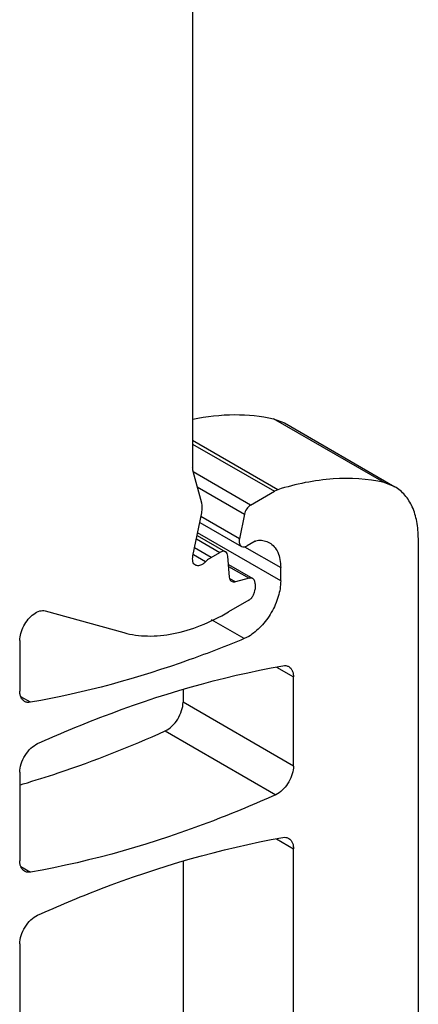
# Model space of a CAD drawing. Units: inches. Extents: x 0 to 11, y 0 to 8.5.
# Drawn here: x 9.8 to 10.2, y 4.2 to 5 of the extents above; entities that cross this region are included whole.
import ezdxf

# ---------------------------------------------------------------- set-up
doc = ezdxf.new("R2010")
doc.units = ezdxf.units.IN
doc.header["$LTSCALE"] = 0.605
doc.header["$MEASUREMENT"] = 0
doc.layers.get('0').update_dxf_attribs({"linetype": 'CONTINUOUS'})

msp = doc.modelspace()

# ---------------------------------------------------------------- linework, layer by layer
at = {"color": 7, "linetype": 'CONTINUOUS'}
for p, q in [((9.97189, 5.52684), (9.97189, 4.64232)), ((10.04228, 4.68426), (10.05172, 4.68058)), ((10.13832, 4.62881), (10.04228, 4.68426)), ((10.05172, 4.68058), (10.14776, 4.62513)), ((10.04602, 4.62264), (9.97189, 4.66544)), ((9.97189, 4.66226), (10.04292, 4.62125)), ((10.02225, 4.60931), (9.97222, 4.63819)), ((9.97976, 4.61081), (9.97236, 4.63843)), ((10.14776, 4.62513), (10.13832, 4.62881)), ((9.97594, 4.62507), (10.01687, 4.60144)), ((10.02225, 4.60931), (10.04292, 4.62125)), ((10.04602, 4.62264), (10.04292, 4.62125)), ((9.97213, 4.5652), (9.97976, 4.60249)), ((10.01687, 4.60144), (10.01249, 4.58004)), ((9.97807, 4.59423), (10.01429, 4.57332)), ((10.01249, 4.58004), (9.97911, 4.59931)), ((10.04844, 4.54343), (9.97621, 4.58513)), ((9.97515, 4.57996), (9.99555, 4.56818)), ((9.97576, 4.58294), (10.00047, 4.56867)), ((10.02617, 4.57783), (10.01921, 4.57381)), ((10.16815, 3.92912), (10.16815, 4.58008)), ((9.98795, 4.5638), (9.97355, 4.57211)), ((9.98795, 4.5638), (9.99555, 4.56818)), ((10.01696, 4.57312), (10.04844, 4.55495)), ((9.98311, 4.55999), (9.97262, 4.56605)), ((10.00393, 4.54661), (10.00248, 4.56485)), ((10.00306, 4.55761), (10.02413, 4.54544)), ((10.00318, 4.55601), (10.02101, 4.54572)), ((10.04844, 4.54343), (10.04844, 4.55495)), ((10.00906, 4.54251), (10.00435, 4.54523)), ((10.02101, 4.54572), (10.00906, 4.54251)), ((10.02617, 4.54093), (10.02617, 4.5362)), ((10.0206, 4.52655), (10.00305, 4.51642)), ((9.84376, 4.51741), (9.91197, 4.49851)), ((10.01674, 4.49329), (9.98829, 4.50971)), ((9.82156, 4.49168), (9.82156, 4.44778)), ((10.0206, 4.49521), (10.01674, 4.49329)), ((10.04476, 4.46851), (10.05958, 4.45996)), ((10.05958, 4.38262), (10.05958, 4.45996)), ((9.96353, 4.44869), (9.96353, 4.43807)), ((9.83089, 4.43799), (9.82245, 4.44286)), ((10.05958, 4.38262), (9.96353, 4.43807)), ((9.94808, 4.41317), (10.04412, 4.35772)), ((9.82156, 4.37718), (9.82156, 4.30026)), ((10.04566, 4.35851), (10.04412, 4.35772)), ((10.04476, 4.31934), (10.05958, 4.31078)), ((10.05958, 3.96324), (10.05958, 4.31078)), ((9.82244, 4.29535), (9.83089, 4.29047)), ((9.96353, 4.29958), (9.96353, 4.01869)), ((9.82156, 4.22814), (9.82156, 3.88081))]:
    msp.add_line(p, q, dxfattribs=at)
msp.add_arc((9.57686, 5.20557), 0.87431, 286.24445, 286.4471, dxfattribs=at)
for points, knots in [([(9.97203, 4.68384), (9.98399, 4.68631), (10.00754, 4.68908), (10.03122, 4.68676), (10.04228, 4.68426)], [0, 0, 0, 0, 0.518549, 1, 1, 1, 1]), ([(9.97236, 4.63843), (9.97228, 4.63873), (9.97199, 4.64001), (9.97189, 4.64132), (9.97189, 4.64232)], [0, 0, 0, 0, 0.236698, 1, 1, 1, 1]), ([(10.13832, 4.62881), (10.12392, 4.63207), (10.09236, 4.63395), (10.06161, 4.62753), (10.04602, 4.62264)], [0, 0, 0, 0, 0.474737, 1, 1, 1, 1]), ([(10.16815, 4.58008), (10.16815, 4.58506), (10.1674, 4.59455), (10.16355, 4.60758), (10.15709, 4.61815), (10.15101, 4.62326), (10.14776, 4.62513)], [0, 0, 0, 0, 0.289728, 0.549046, 0.782155, 1, 1, 1, 1]), ([(9.97976, 4.60249), (9.97992, 4.60323), (9.98035, 4.60598), (9.98029, 4.60885), (9.97976, 4.61081)], [0, 0, 0, 0, 0.274522, 1, 1, 1, 1]), ([(10.02225, 4.60931), (10.02088, 4.60853), (10.01857, 4.6061), (10.0172, 4.60308), (10.01687, 4.60144)], [0, 0, 0, 0, 0.485744, 1, 1, 1, 1]), ([(10.01249, 4.58004), (10.01234, 4.57932), (10.01218, 4.57792), (10.01238, 4.57595), (10.01306, 4.57434), (10.01386, 4.57357), (10.01429, 4.57332)], [0, 0, 0, 0, 0.301373, 0.567397, 0.795849, 1, 1, 1, 1]), ([(10.02617, 4.57783), (10.02642, 4.57797), (10.02733, 4.57844), (10.02835, 4.57874), (10.0291, 4.57877)], [0, 0, 0, 0, 0.274251, 1, 1, 1, 1]), ([(10.0291, 4.57877), (10.0308, 4.57884), (10.03413, 4.57858), (10.03727, 4.57738), (10.03866, 4.57658)], [0, 0, 0, 0, 0.513528, 1, 1, 1, 1]), ([(10.03866, 4.57658), (10.04022, 4.57568), (10.04313, 4.57323), (10.04624, 4.56815), (10.04808, 4.56189), (10.04844, 4.55734), (10.04844, 4.55495)], [0, 0, 0, 0, 0.217749, 0.450867, 0.710341, 1, 1, 1, 1]), ([(10.00047, 4.56867), (9.99981, 4.56905), (9.99799, 4.56933), (9.99636, 4.56865), (9.99555, 4.56818)], [0, 0, 0, 0, 0.44916, 1, 1, 1, 1]), ([(10.00248, 4.56485), (10.00242, 4.56565), (10.0021, 4.56715), (10.00106, 4.56833), (10.00047, 4.56867)], [0, 0, 0, 0, 0.543213, 1, 1, 1, 1]), ([(10.01429, 4.57332), (10.01496, 4.57294), (10.01677, 4.57266), (10.0184, 4.57334), (10.01921, 4.57381)], [0, 0, 0, 0, 0.44949, 1, 1, 1, 1]), ([(9.9743, 4.55713), (9.97377, 4.55743), (9.97281, 4.55835), (9.972, 4.56029), (9.97176, 4.56265), (9.97195, 4.56432), (9.97213, 4.5652)], [0, 0, 0, 0, 0.204354, 0.432742, 0.698222, 1, 1, 1, 1]), ([(9.98311, 4.55999), (9.98288, 4.55976), (9.98198, 4.55892), (9.98099, 4.55817), (9.9802, 4.55771)], [0, 0, 0, 0, 0.263067, 1, 1, 1, 1]), ([(9.98795, 4.5638), (9.98753, 4.56355), (9.98579, 4.56245), (9.98421, 4.56111), (9.98311, 4.55999)], [0, 0, 0, 0, 0.236552, 1, 1, 1, 1]), ([(9.9802, 4.55771), (9.97922, 4.55715), (9.97727, 4.55634), (9.97509, 4.55667), (9.9743, 4.55713)], [0, 0, 0, 0, 0.550823, 1, 1, 1, 1]), ([(10.00474, 4.54396), (10.00462, 4.54414), (10.00418, 4.54497), (10.00398, 4.5459), (10.00393, 4.54661)], [0, 0, 0, 0, 0.230429, 1, 1, 1, 1]), ([(10.00594, 4.54279), (10.00558, 4.543), (10.00514, 4.54338), (10.00482, 4.54384), (10.00474, 4.54396)], [0, 0, 0, 0, 0.740378, 1, 1, 1, 1]), ([(10.00906, 4.54251), (10.00852, 4.54237), (10.00744, 4.54223), (10.00638, 4.54254), (10.00594, 4.54279)], [0, 0, 0, 0, 0.527151, 1, 1, 1, 1]), ([(10.04844, 4.54343), (10.04844, 4.53887), (10.04673, 4.52924), (10.04076, 4.51572), (10.03204, 4.50379), (10.02456, 4.49749), (10.0206, 4.49521)], [0, 0, 0, 0, 0.237254, 0.500002, 0.762748, 1, 1, 1, 1]), ([(10.02413, 4.54544), (10.0237, 4.54569), (10.02264, 4.546), (10.02156, 4.54586), (10.02101, 4.54572)], [0, 0, 0, 0, 0.473128, 1, 1, 1, 1]), ([(10.02617, 4.54093), (10.02617, 4.54187), (10.02594, 4.54362), (10.0248, 4.54506), (10.02413, 4.54544)], [0, 0, 0, 0, 0.55065, 1, 1, 1, 1]), ([(10.0206, 4.52655), (10.02139, 4.52701), (10.02289, 4.52827), (10.02464, 4.53066), (10.02583, 4.53336), (10.02617, 4.53529), (10.02617, 4.5362)], [0, 0, 0, 0, 0.237242, 0.499998, 0.762755, 1, 1, 1, 1]), ([(9.83366, 4.5146), (9.83526, 4.51577), (9.83844, 4.51756), (9.84222, 4.51784), (9.84376, 4.51741)], [0, 0, 0, 0, 0.553436, 1, 1, 1, 1]), ([(9.91197, 4.49851), (9.91868, 4.49665), (9.9332, 4.49471), (9.95596, 4.49701), (9.97974, 4.50427), (9.99526, 4.51192), (10.00305, 4.51642)], [0, 0, 0, 0, 0.219526, 0.456651, 0.716264, 1, 1, 1, 1]), ([(9.82156, 4.49168), (9.82156, 4.49376), (9.82227, 4.49815), (9.82482, 4.50441), (9.82862, 4.51013), (9.8319, 4.51332), (9.83366, 4.5146)], [0, 0, 0, 0, 0.233714, 0.49237, 0.755118, 1, 1, 1, 1]), ([(10.01674, 4.49329), (10.00115, 4.48682), (9.94081, 4.46346), (9.87801, 4.44619), (9.83089, 4.43799)], [0, 0, 0, 0, 0.260856, 1, 1, 1, 1]), ([(9.83699, 4.40207), (9.85485, 4.41012), (9.92372, 4.43898), (9.99598, 4.46015), (10.05022, 4.46974)], [0, 0, 0, 0, 0.262389, 1, 1, 1, 1]), ([(10.05022, 4.46974), (10.05115, 4.4699), (10.05299, 4.46998), (10.05475, 4.4694), (10.0555, 4.46897)], [0, 0, 0, 0, 0.521467, 1, 1, 1, 1]), ([(10.0555, 4.46897), (10.05615, 4.46859), (10.05737, 4.46757), (10.05866, 4.46546), (10.05943, 4.46285), (10.05958, 4.46095), (10.05958, 4.45996)], [0, 0, 0, 0, 0.2177, 0.45084, 0.710416, 1, 1, 1, 1]), ([(9.82563, 4.43877), (9.82499, 4.43914), (9.82377, 4.44016), (9.82248, 4.44228), (9.82171, 4.44488), (9.82156, 4.44678), (9.82156, 4.44778)], [0, 0, 0, 0, 0.217701, 0.45084, 0.710414, 1, 1, 1, 1]), ([(9.83089, 4.43799), (9.82996, 4.43783), (9.82813, 4.43775), (9.82638, 4.43834), (9.82563, 4.43877)], [0, 0, 0, 0, 0.521286, 1, 1, 1, 1]), ([(9.94808, 4.41317), (9.95022, 4.41413), (9.95435, 4.41717), (9.95918, 4.42329), (9.96255, 4.43044), (9.96353, 4.43561), (9.96353, 4.43807)], [0, 0, 0, 0, 0.230081, 0.492571, 0.759159, 1, 1, 1, 1]), ([(9.82441, 4.36704), (9.83467, 4.37007), (9.87666, 4.3833), (9.91769, 4.39952), (9.94808, 4.41317)], [0, 0, 0, 0, 0.243232, 1, 1, 1, 1]), ([(9.82156, 4.37718), (9.82156, 4.37963), (9.82254, 4.38479), (9.8259, 4.39194), (9.83073, 4.39806), (9.83486, 4.4011), (9.83699, 4.40207)], [0, 0, 0, 0, 0.240786, 0.507316, 0.769812, 1, 1, 1, 1]), ([(10.05958, 4.38262), (10.05958, 4.38033), (10.05872, 4.37552), (10.05574, 4.36876), (10.05137, 4.3628), (10.04764, 4.35965), (10.04566, 4.35851)], [0, 0, 0, 0, 0.237245, 0.500002, 0.762758, 1, 1, 1, 1]), ([(10.04412, 4.35772), (10.02626, 4.3497), (9.95739, 4.32097), (9.88512, 4.29994), (9.83089, 4.29047)], [0, 0, 0, 0, 0.2624, 1, 1, 1, 1]), ([(9.837, 4.25303), (9.85486, 4.26107), (9.92373, 4.28989), (9.99599, 4.31101), (10.05023, 4.32056)], [0, 0, 0, 0, 0.262392, 1, 1, 1, 1]), ([(10.05023, 4.32056), (10.05115, 4.32073), (10.05299, 4.32081), (10.05475, 4.32022), (10.0555, 4.31979)], [0, 0, 0, 0, 0.521421, 1, 1, 1, 1]), ([(10.0555, 4.31979), (10.05615, 4.31942), (10.05737, 4.3184), (10.05866, 4.31628), (10.05943, 4.31367), (10.05958, 4.31178), (10.05958, 4.31078)], [0, 0, 0, 0, 0.2177, 0.45084, 0.710415, 1, 1, 1, 1]), ([(9.82563, 4.29125), (9.82499, 4.29162), (9.82377, 4.29264), (9.82248, 4.29476), (9.82171, 4.29736), (9.82156, 4.29926), (9.82156, 4.30026)], [0, 0, 0, 0, 0.217701, 0.45084, 0.710414, 1, 1, 1, 1]), ([(9.83089, 4.29047), (9.82997, 4.29031), (9.82814, 4.29023), (9.82638, 4.29081), (9.82563, 4.29125)], [0, 0, 0, 0, 0.521327, 1, 1, 1, 1]), ([(9.82156, 4.22814), (9.82156, 4.23059), (9.82254, 4.23576), (9.8259, 4.24291), (9.83074, 4.24903), (9.83486, 4.25207), (9.837, 4.25303)], [0, 0, 0, 0, 0.240804, 0.507354, 0.769848, 1, 1, 1, 1])]:
    msp.add_open_spline(points, degree=3, knots=knots, dxfattribs=at)

doc.saveas('drawing.dxf')
